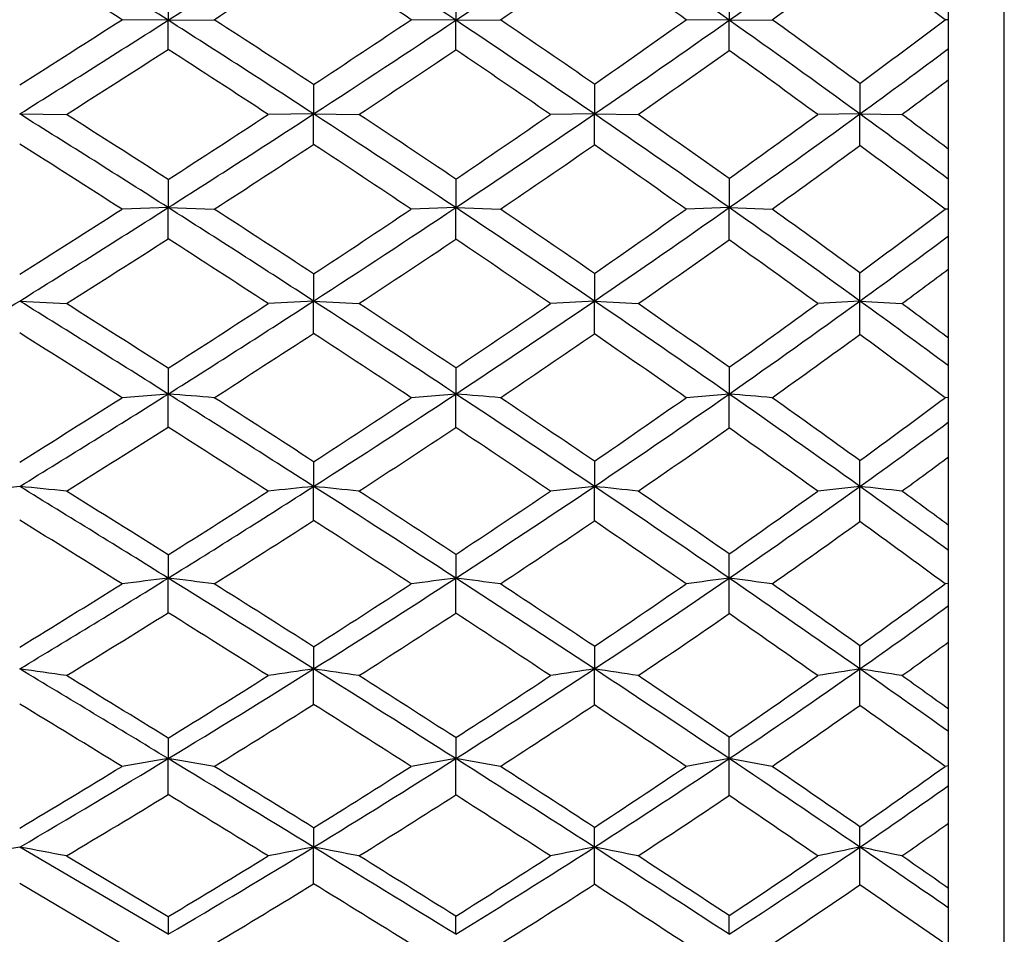
# Model space of a CAD drawing. Units: inches. Extents: x 0 to 11, y 0 to 8.5.
# Drawn here: x 7.4 to 7.6, y 2.6 to 2.8 of the extents above; entities that cross this region are included whole.
import ezdxf

# ---------------------------------------------------------------- set-up
doc = ezdxf.new("R2010")
doc.units = ezdxf.units.IN
doc.header["$LTSCALE"] = 0.605
doc.header["$MEASUREMENT"] = 0
doc.layers.get('0').update_dxf_attribs({"linetype": 'CONTINUOUS'})

msp = doc.modelspace()

# ---------------------------------------------------------------- linework, layer by layer
at = {"color": 7, "linetype": 'Continuous'}
for p, q in [((7.606023582000001, 2.0893686036), (7.606023582000001, 3.5293686036)), ((7.594023582, 2.1013686036), (7.594023582, 3.5173686036)), ((7.4878286024, 2.8260661568), (7.4878323517, 2.8194649404)), ((7.5467283852, 2.82618641), (7.5467338236, 2.819464928)), ((7.425858799299999, 2.8259761423), (7.425861750299999, 2.8194649292)), ((7.425861750299999, 2.8194649292), (7.4159161564, 2.8195780333)), ((7.425858799299999, 2.8131781644), (7.425861750299999, 2.8194649292)), ((7.425861750299999, 2.8194649292), (7.4357755916, 2.8195780333)), ((7.4878323517, 2.8194649404), (7.4781977068, 2.8195780333)), ((7.4878286024, 2.8130881), (7.4878323517, 2.8194649404)), ((7.4878323517, 2.8194649404), (7.4974301698, 2.8195780333)), ((7.5467338236, 2.819464928), (7.5374505664, 2.8195780333)), ((7.5467283852, 2.812967779), (7.5467338236, 2.819464928)), ((7.5467338236, 2.819464928), (7.5559774404, 2.8195780333)), ((7.594023582, 2.8195682545), (7.593260142799999, 2.8195780333)), ((7.4572002955, 2.8056013277), (7.4572035649, 2.7992722794)), ((7.5176886361, 2.8057048342), (7.517693281100001, 2.7992722665)), ((7.5748981363, 2.8058426555), (7.5749043098, 2.7992722781)), ((7.3938616738, 2.7992722649), (7.403915265599999, 2.7991591739)), ((7.4572035649, 2.7992722794), (7.4474072363, 2.7991591739)), ((7.4572002955, 2.7927188032), (7.4572035649, 2.7992722794)), ((7.4572035649, 2.7992722794), (7.466965253, 2.7991591739)), ((7.517693281100001, 2.7992722665), (7.508230424400001, 2.7991591739)), ((7.5176886361, 2.7926153546), (7.517693281100001, 2.7992722665)), ((7.517693281100001, 2.7992722665), (7.527118316, 2.7991591739)), ((7.5749043098, 2.7992722781), (7.565810310800001, 2.7991591739)), ((7.5748981363, 2.7924776115), (7.5749043098, 2.7992722781)), ((7.5749043098, 2.7992722781), (7.5839567318, 2.7991591739)), ((7.425858799299999, 2.7851486265), (7.425861750299999, 2.7790973391)), ((7.4878286024, 2.7852385828), (7.4878323517, 2.7790973056)), ((7.5467283852, 2.7853587604), (7.5467338236, 2.7790973426)), ((7.425861750299999, 2.7790973391), (7.4159161564, 2.7787582253)), ((7.425858799299999, 2.7723731006), (7.425861750299999, 2.7790973391)), ((7.425861750299999, 2.7790973391), (7.4357755916, 2.7787582253)), ((7.4878323517, 2.7790973056), (7.4781977068, 2.7787582253)), ((7.4878286024, 2.7722832939), (7.4878323517, 2.7790973056)), ((7.4878323517, 2.7790973056), (7.4974301698, 2.7787582253)), ((7.5467338236, 2.7790973426), (7.5374505664, 2.7787582253)), ((7.5467283852, 2.7721633193), (7.5467338236, 2.7790973426)), ((7.5467338236, 2.7790973426), (7.5559774404, 2.7787582253)), ((7.594023582, 2.7787875445), (7.593260142799999, 2.7787582253)), ((7.4572002955, 2.7648228095), (7.4572035649, 2.7589755137)), ((7.5176886361, 2.764925887), (7.517693281100001, 2.7589754489)), ((7.3938616738, 2.7589754413), (7.403915265599999, 2.7584109777)), ((7.4572035649, 2.7589755137), (7.4474072363, 2.7584109777)), ((7.4572002955, 2.7520080463), (7.4572035649, 2.7589755137)), ((7.4572035649, 2.7589755137), (7.466965253, 2.7584109777)), ((7.517693281100001, 2.7589754489), (7.508230424400001, 2.7584109777)), ((7.5176886361, 2.7519052573), (7.517693281100001, 2.7589754489)), ((7.517693281100001, 2.7589754489), (7.527118316, 2.7584109777)), ((7.5749043098, 2.7589755069), (7.565810310800001, 2.7584109777)), ((7.5748981363, 2.7517683953), (7.5749043098, 2.7589755069)), ((7.5749043098, 2.7589755069), (7.5839567318, 2.7584109777)), ((7.425858799299999, 2.7444909965), (7.425861750299999, 2.7389420802)), ((7.4878286024, 2.7445802636), (7.4878323517, 2.7389420023)), ((7.5467283852, 2.7446995226), (7.5467338236, 2.7389420883)), ((7.425861750299999, 2.7389420802), (7.4159161564, 2.7381531271)), ((7.425858799299999, 2.7318275337), (7.425861750299999, 2.7389420802)), ((7.4878323517, 2.7389420023), (7.4781977068, 2.7381531272)), ((7.4878286024, 2.7317386147), (7.4878323517, 2.7389420023)), ((7.5467338236, 2.7389420883), (7.5374505664, 2.7381531271)), ((7.5467283852, 2.731619828), (7.5467338236, 2.7389420883)), ((7.594023582, 2.7382213388), (7.593260142799999, 2.7381531272)), ((7.4572002955, 2.7243567481), (7.4572035649, 2.7190322193)), ((7.5176886361, 2.7244586735), (7.517693281100001, 2.7190321032)), ((7.4572002955, 2.7116996325), (7.4572035649, 2.7190322193)), ((7.517693281100001, 2.7190321032), (7.508230424400001, 2.7180202127)), ((7.5176886361, 2.7115982241), (7.517693281100001, 2.7190321032)), ((7.5749043098, 2.7190322071), (7.565810310800001, 2.7180202127)), ((7.5748981363, 2.711463203), (7.5749043098, 2.7190322071)), ((7.425858799299999, 2.7042884363), (7.425861750299999, 2.6992808128)), ((7.4878286024, 2.704376388), (7.4878323517, 2.699280691)), ((7.425858799299999, 2.6918258618), (7.425861750299999, 2.6992808128)), ((7.4878286024, 2.691738454), (7.4878323517, 2.699280691)), ((7.5467283852, 2.6916216885), (7.5467338236, 2.6992808254)), ((7.594023582, 2.6981541799), (7.593260142799999, 2.6980475544)), ((7.4572002955, 2.6844869837), (7.4572035649, 2.6797225698)), ((7.5176886361, 2.6845870421), (7.517693281100001, 2.6797224031)), ((7.4572002955, 2.6720762964), (7.4572035649, 2.6797225698)), ((7.5176886361, 2.6719769798), (7.517693281100001, 2.6797224031)), ((7.5748981363, 2.6718447469), (7.5749043098, 2.6797225522)), ((7.425858799299999, 2.664822938), (7.425861750299999, 2.6603917321)), ((7.4878286024, 2.6649089574), (7.4878323517, 2.6603915673)), ((7.425858799299999, 2.6526486677), (7.425861750299999, 2.6603917321)), ((7.4878286024, 2.6525633843), (7.4878323517, 2.6603915673)), ((7.5467283852, 2.6524494589), (7.5467338236, 2.6603917492)), ((7.594023582, 2.6588671104), (7.593260142799999, 2.6587228188)), ((7.4572002955, 2.6454931742), (7.4572035649, 2.641322294)), ((7.425861750299999, 2.6225476172), (7.3938616738, 2.6413220524)), ((7.403915265599999, 2.6394397305), (7.425858799299999, 2.6263713237)), ((7.4572002955, 2.6334159672), (7.4572035649, 2.641322294)), ((7.5176886361, 2.633319439), (7.517693281100001, 2.6413220779)), ((7.5748981363, 2.6331909218), (7.5749043098, 2.6413222712)), ((7.4159161865, 2.6204547535), (7.393859164199999, 2.6334902983)), ((7.425858799299999, 2.6263713237), (7.425861750299999, 2.6225476172))]:
    msp.add_line(p, q, dxfattribs=at)
for centre, radius, start, end in [((5.3335396816, -0.4637579355), 3.8932459488, 57.4915794613, 58.0483004208), ((5.2299185851, 6.2653007792), 4.0860679253, 302.5083211876, 303.030984971), ((5.7861772562, 0.269415286), 3.065678278, 56.28470960290001, 56.9701726091), ((5.7456368149, 5.4302718228), 3.1387191442, 303.715244498, 304.3730957189), ((6.1436182721, 0.8307612826999999), 2.4338601931, 54.7953938009, 55.627832578), ((6.1329940473, 4.8232399015), 2.452299798, 305.2044297571, 306.0139965094), ((5.2726452326, -0.5212905695000001), 3.9692585442, 57.3185676963, 57.6960498567), ((5.2809881449, 6.148027502200001), 3.9650579829, 302.9184042431, 303.2879823988), ((5.7390135541, 0.2279650323), 3.1210926876, 56.13515909470001, 56.59812360399999), ((5.7719747644, 5.3624303639), 3.0729943592, 304.158899479, 304.6166106075), ((6.108091575, 0.8032975848), 2.4715286873, 54.6668352813, 55.22647380430001), ((6.157549771799999, 4.766978722), 2.3974923121, 305.6821125777, 306.2407558034), ((6.4083406924, 1.2537347058), 1.9636444406, 52.8841404066, 53.55308582070001), ((5.0775342576, 6.4645811304), 4.3305978381, 302.3353780353, 302.6814239531), ((5.132479499800001, 6.418422061599999), 4.2675630737, 301.9987064166, 302.5067225298), ((5.4220662608, -0.3251254946), 3.7287592168, 56.9210073636, 57.49390323870001), ((5.441314975, -0.2611129864), 3.6699496332, 56.6813332509, 57.08070178819999), ((5.610218445399999, 5.6031152788), 3.3522270599, 303.433693191, 303.8648160225), ((5.6472237792, 5.5780253248), 3.3162471729, 303.0787740818, 303.7126129786), ((5.8759762927, 0.4036764288), 2.9041546253, 55.5769123375, 56.28809362680001), ((5.8752614183, 0.4290633162), 2.8889430716, 55.3527869573, 55.83975133420001), ((6.0203403134, 4.9596461011), 2.6232641843, 304.8057417999, 305.3331133536), ((6.045136390800001, 4.948042947799999), 2.604925956, 304.4229197192, 305.2009133156), ((6.225344599, 0.9462666704000001), 2.2923658511, 53.9338311118, 54.80013863520001), ((6.225282171799999, 0.9666251978), 2.2812680921, 53.7288152522, 54.316039809), ((6.347286137799999, 4.4661092301), 2.0648283991, 306.4794643868, 307.1157637682), ((6.352818099099999, 4.4771872701), 2.0757874234, 306.0672059629, 306.7228181655), ((5.1703159237, 6.319538275399999), 4.1691767819, 302.3941847414, 302.7520371881), ((5.3577683726, -0.3892397123), 3.8121487582, 56.75964074149999, 57.14601748570001), ((5.6720375113, 5.5102742289), 3.2514474376, 303.5070508538001, 303.9491032189), ((5.8390594223, 0.3762083224), 2.9422479094, 55.43704043700001, 55.9180996792), ((6.060506119199999, 4.9027781105), 2.5644032379, 304.8836417801, 305.4195117329999), ((6.189574651, 0.9174411535), 2.3312844897, 53.8193110317, 54.3982018476), ((6.365322761900001, 4.4420690137), 2.0455369697, 306.5663019217, 306.9181827269), ((4.928137340299999, -1.1471553091), 4.6533952213, 57.5371179241, 58.0028955694), ((4.9568594125, -1.0576465838), 4.5676069227, 57.27921859939999, 57.6057987613), ((5.505963964099999, 5.761557380599999), 3.5418928907, 302.8235275937, 303.2393117342), ((5.5586948098, 5.714177593500001), 3.4786503824, 302.4626964216, 303.0766249515), ((5.5226864897, -0.1709663793), 3.5446683912, 56.33095709520001, 56.92379322310001), ((5.5341649923, -0.1202009273), 3.5011969736, 56.08248786760001, 56.4929317742), ((5.9329101659, 5.0860203792), 2.7769350404, 304.0516840527, 304.5612845628), ((5.963773784500001, 5.0670401579), 2.7490793025, 303.6686219387, 304.4197147205), ((5.9658510338, 0.5345038222), 2.7454308344, 54.842697659, 55.5806634846), ((5.9678892068, 0.5626976494), 2.7263447261, 54.61239993820001, 55.1163407562), ((6.2533809202, 4.5937757384), 2.2233127606, 305.5716717135, 306.1785523013), ((6.2828034038, 4.5736922619), 2.195015041, 305.1569772531, 306.0614377257), ((6.297631286900001, 1.0454271775), 2.1696541226, 53.30815365260001, 53.9352666371), ((6.298010096900001, 1.0655239185), 2.1585064156, 53.09991447359999, 53.4333403603), ((4.8475614122, -1.2317473174), 4.7624154523, 57.3642273388, 57.6787918788), ((5.5974029981, 5.623455014099999), 3.3870213481, 302.8723847649, 303.304964781), ((5.4643434213, -0.2274173059), 3.6183836896, 56.1816413746, 56.5809104496), ((5.984889999, 5.0117617399), 2.6970506974, 304.112017116, 304.6334357238), ((5.9241738234, 0.4990452798), 2.7928037977, 54.7142312539, 55.2093984381), ((6.303644578099999, 4.5257875749), 2.1495230043, 305.6343021875, 306.2572677627), ((6.2823079275, 1.0433243564), 2.1749313759, 52.9324849814, 53.53631968889999), ((5.4320394604, 5.876694265199999), 3.6787191497, 302.2279359627, 302.634954344), ((5.481650452699999, 5.8354920598), 3.6223619723, 301.8630488437, 302.4609549882), ((5.0411982363, -0.9697315529), 4.4430100311, 57.0588928912, 57.5391963482), ((5.0700061019, -0.8818801417000001), 4.358570698299999, 56.7905550923, 57.1265299804), ((5.8431480658, 5.2196132006), 2.937883671, 303.3253686647, 303.8168493622), ((5.8827855943, 5.1888792275), 2.8953797686, 302.9405864153, 303.6657892151), ((5.6325506913, -0.0063671615), 3.3467719278, 55.7176250348, 56.3340718689), ((5.6331804409, 0.0266776356), 3.3240599609, 55.46360182959999, 55.88642508329999), ((6.1797007373, 4.6975140669), 2.350554975, 304.6959999915001, 305.2839855008), ((6.208821443, 4.678997025), 2.3237100381, 304.282114299, 305.1532675756), ((6.0632582279, 0.6724574789), 2.5765541636, 54.0773228106, 54.8471605939), ((6.063531169400001, 0.6969241086), 2.5615286766, 53.84118973690001, 54.3636357728), ((6.4561697669, 4.2841853911), 1.8866068956, 306.3690741938, 307.0647510934), ((6.4703112805, 4.2835989118), 1.882711419, 305.9234127178, 306.6452336024), ((5.5179638485, 5.7466908124), 3.5336424717, 302.2566817218, 302.6783993743), ((4.9557264246, -1.0635240992), 4.5624183432, 56.8979726167, 57.2204223291), ((5.9101702272, 5.1223910596), 2.8305498723, 303.3668335179, 303.8739832884), ((5.588615852799999, -0.0428090735), 3.3958436346, 55.5780148955, 55.9942791108), ((6.2296268415, 4.629422663), 2.2768769955, 304.740168189, 305.3428948622), ((6.0213421134, 0.6355080525), 2.6252807323, 53.96311596050001, 54.47645938950001), ((4.6180388527, 2.7590207384), 2.9568654574, 359.9991235396, 0.1170849151), ((6.483456566699999, 4.2499240813), 1.8535673582, 306.4214433769, 306.8091274403), ((5.413511510399999, 5.945328245800001), 3.7516171133, 301.2769492309999, 301.8613649325), ((4.3326521808, -2.1663891962), 5.7991568674, 57.7652407514, 58.1382484948), ((4.3816656038, -2.0301356931), 5.6625234866, 57.47934375409999, 57.7422835996), ((5.7678923978, 5.33470237), 3.075393885, 302.622869809, 303.1008059254), ((5.810652541000001, 5.3004306832), 3.0282213679, 302.2344825551, 302.9382845962), ((5.1681740799, -0.7741009758), 4.2097844914, 56.5632627685, 57.0613778431), ((5.1868229312, -0.7037883920999999), 4.1455848181, 56.28586091499999, 56.63181749329999), ((6.113669344500001, 4.7935830057), 2.4671290812, 303.8476958403, 304.4201153122999), ((6.140843014600001, 4.7789734244), 2.4446080417, 303.4359336828, 304.2787228415), ((5.742083106900001, 0.1539693366), 3.152593906, 55.0798961368, 55.7210868597), ((5.7461070686, 0.1903368593), 3.1252209107, 54.8192255218, 55.25791076350001), ((6.3844345095, 4.382375286999999), 2.0082103881, 305.3641456169, 306.0345465674), ((6.4104474751, 4.3665822187), 1.985033768, 304.9196215562, 305.917387266), ((6.1487717163, 0.7903935637), 2.4308782449, 53.5202261877, 54.07867500060001), ((6.149623131499999, 0.8145058761), 2.4157979885, 53.28050906310001, 53.5777956223), ((4.2163792432, -2.3021492798), 5.970065743999999, 57.59300071749999, 57.84338803819999), ((5.841617022, 5.2267941306), 2.9554484582, 302.6425657843, 303.1371988807), ((5.0919698402, -0.8553950714), 4.3136611162, 56.4146013435, 56.7487409145), ((6.1585958228, 4.7322113615), 2.4018213195, 303.8778798084, 304.4619806904), ((5.691443291000001, 0.1064921383), 3.2145579047, 54.951841165, 55.3809697193), ((6.4287152909, 4.3246306749), 1.9461836921, 305.3954702742, 306.0817297893), ((6.131682007699999, 0.7862038748000001), 2.4385070437, 53.1749099545, 53.712015588), ((5.7081176566, 5.42858761), 3.1866931974, 301.9375070381, 302.4060250491), ((5.7486488674, 5.3989500526), 3.1446280332, 301.5459373120001, 302.2326312477), ((4.482198482, -1.9295538417), 5.51905858, 57.38154385409999, 57.7670179609), ((7.0564943052, -1.9651444873), 4.7185657508, 85.3895553278, 85.5103160085), ((4.5311417862, -1.7960509412), 5.384784496799999, 57.0850302638, 57.3561722742), ((6.0397576306, 4.904515547), 2.600429983, 303.0301383346001, 303.5837100546), ((6.073385178400001, 4.8813832285), 2.5672388307, 302.6176215793, 303.4329318228), ((5.30551984, -0.5664448843), 3.9608168816, 56.04687616939999, 56.5660474207), ((7.128503768200001, -1.6915949857), 4.4450843674, 85.23917492780001, 85.3633050763), ((5.3101687938, -0.519335903), 3.923690496, 55.7632926687, 56.1203670353), ((6.3218673617, 4.4712112995), 2.1168687388, 304.3954170871, 305.0461794803), ((6.3476426734, 4.4567925482), 2.0949534097, 303.9527567764, 304.9157479182), ((5.8597530868, 0.3221492884), 2.9473363303, 54.41341036779999, 55.08401289249999), ((7.196590786900001, -1.4179438729), 4.17160653, 85.0578044638, 85.18522443229999), ((5.861589433200001, 0.3537180347), 2.9251463945, 54.1463233626, 54.6022641822), ((6.5607816087, 4.1171850184), 1.7227132598, 306.0629684886, 306.82212823), ((6.574127803400001, 4.117572489), 1.7197292042, 305.586997014, 306.3741747733), ((5.777481464, 5.3272040511), 3.074593829, 301.937335451, 302.420475028), ((4.3582067643, -2.0794437161), 5.706033637899999, 57.22155681229999, 57.47853841729999), ((6.096359379299999, 4.8252058368), 2.5137206916, 303.0417403469, 303.6108767657), ((5.2505168537, -0.6176007591), 4.0278577392, 55.9079104797, 56.2576317621), ((6.3658009747, 4.4135323985), 2.0550959928, 304.4086476418, 305.0739841109), ((5.8088655635, 0.2729916364), 3.010817111, 54.2997910268, 54.745707188), ((5.1035843507, 2.7190703602), 2.4713199594, 359.9991154488, 0.1280708949), ((6.5861325854, 4.0872220563), 1.6942156638, 306.0831948404, 306.5055919329), ((7.8788496498, -2.1644233703), 4.9074790437, 95.6715873903, 95.7898991476), ((3.3376796153, -3.88839877), 7.75311263, 58.17708949140001, 58.45499026970001), ((7.0175635932, -1.0701611994), 3.8078321951, 84.17661363790002, 84.32865258609999), ((3.4368464378, -3.6457994643), 7.4990556716, 57.86369185860001, 58.06147064739999), ((5.978077827999999, 4.9999795181), 2.7140868232, 302.2376410965, 302.7770563274), ((6.0138752186, 4.9745837799), 2.6778180591, 301.822529401, 302.6151944705), ((7.9552478978, -2.1500091255), 4.894447034700001, 95.8403563561, 95.95564525830001), ((4.6481799361, -1.6705576471), 5.2114405823, 56.9829768785, 57.38366354939999), ((7.091441143, -0.8566519761), 3.5943427236, 84.0029974751, 84.1594381196), ((4.682750162200001, -1.5622142513), 5.1061003455, 56.67700141960001, 56.95672622430001), ((6.266001506499999, 4.5534725519), 2.2163073062, 303.4555277281, 304.0900306296), ((6.2903530183, 4.5421232301), 2.1977318712, 303.0158166713, 303.9492036592), ((5.441854888099999, -0.3643231433), 3.7170128611, 55.50860960909999, 56.0499791148), ((7.1615672915, -0.6424260806000001), 3.380270232, 83.7917475444, 83.9524205707), ((5.450761497899999, -0.3132001283), 3.6741739741, 55.2177363463, 55.58923119449999), ((6.4993179424, 4.2023287267), 1.8277247681, 304.9644398727, 305.6976714641), ((6.5226325857, 4.1898740921), 1.8084942997, 304.4907276828, 305.5807406037), ((5.9622567558, 0.4652918854), 2.7712772454, 53.92710921319999, 54.41465964740001), ((7.2268927901, -0.4349698248), 3.1731436833, 83.5390005753, 83.70347365810001), ((5.9647433498, 0.4962227836999999), 2.7492245801, 53.655947969, 53.91598314270001), ((3.1431000807, -4.141497046600001), 8.064510388099999, 58.00605942729999, 58.1906486135), ((6.0397016349, 4.9125982448), 2.617872658, 302.2277238521, 302.7837423057), ((4.539647900899999, -1.7985918356), 5.3716702185, 56.83541974169999, 57.1025612664), ((6.305877640499999, 4.5013597965), 2.1614190877, 303.4550427411, 304.1011261061), ((5.3769173813, -0.4316392258), 3.803004484, 55.3813120896, 55.7423153788), ((6.5390798811, 4.1522776283), 1.7745043685, 304.9638890899, 305.712797119), ((5.9421020403, 0.4573740359), 2.7833327108, 53.6134017896, 54.0815293753), ((4.9981786178, 2.699228658), 2.5485552063, 0.0011728105, 0.1183713398), ((5.9633339021, 5.0562049532), 2.7738203097, 301.0459102572, 301.8205917946), ((7.9193171553, -1.320902556), 4.050354621, 96.99773886430002, 97.1395054531), ((3.5482362601, -3.5494520695), 7.3540901597, 57.89067152199999, 58.17850021789999), ((7.053116660800001, -0.3375833607), 3.0596540507, 82.81542830779999, 83.0025081674), ((6.233641634, 4.6296306604), 2.3020089837, 302.1081573816, 303.0126661754), ((7.9967973673, -1.3155791924), 4.0469921264, 97.2248650721, 97.3623814557), ((4.8260286328, -1.3972452512), 4.885358107, 56.5667121398, 56.9853575077), ((7.125000254500001, -0.1627021684), 2.884890469, 82.5826012868, 82.77478708070001), ((6.4689579421, 4.2682342498), 1.9034746383, 303.4327880112, 304.4867052877), ((8.0739369155, -1.3047148156), 4.0385547159, 97.500943331, 97.63380390110001), ((5.5870065815, -0.1534516215), 3.461013331, 54.944566135, 55.5122985556), ((7.1929115847, 0.0120532254), 2.7104210652, 82.30198645560002, 82.49911946679998), ((5.9291843815, 5.0779799541), 2.8061449882, 301.4633220128, 301.9928138871), ((3.6465716351, -3.3123208869), 7.105110514500001, 57.56637422680001, 57.7708425837), ((6.2045021324, 4.6472257182), 2.3284320964, 302.5476431758, 303.1627142277), ((4.8411257736, -1.3217436252), 4.8181608704, 56.2537741273, 56.5430102433), ((6.445843239099999, 4.2794475104), 1.9215703132, 303.9035548473, 304.6165080785), ((5.5929804947, -0.1089085985), 3.4252532538, 54.6465099281, 55.0336380195), ((6.6553464058, 3.9709734168), 1.5811459499, 305.56125249, 306.3834297969), ((6.668012275800001, 3.9722333927), 1.5789355383, 305.0554729264001, 305.9074883616), ((5.987277562899999, 4.9960250223), 2.716403843, 301.4337406222, 301.977780026), ((3.3393860386, -3.8280562144), 7.694681389299999, 57.7321468673, 57.92170855569999), ((6.253593375, 4.5807713106), 2.2564976898, 302.5288029625, 303.1593498782), ((4.7512076545, -1.4759133591), 4.9858214653, 56.4288122496, 56.7097449259), ((6.4852625304, 4.2295805114), 1.8686966549, 303.8852017872, 304.6125967893), ((5.5217750025, -0.2227562898), 3.548807559, 54.8318438767, 55.20784919), ((5.576902846, 2.6797533539), 1.9980014641, 359.9991167152, 0.1424344507), ((6.6792754613, 3.9443138151), 1.5560574087, 305.5485960402, 306.0054856559), ((1.2540746048, -7.520269974800001), 11.9053277721, 58.7746451705, 58.9545675432), ((7.0135382872, 0.0111999789), 2.6954883976, 81.6727928592, 81.88871177860001), ((6.1840555567, 4.7088521053), 2.3954691655, 301.2248472697, 302.1056216381), ((7.9608479386, -0.7511349466), 3.4676275684, 98.35127993350001, 98.51491445629999), ((3.7792480989, -3.1817023199), 6.9198018864, 57.5924585566, 57.89235062189999), ((7.087292536000001, 0.1599555203), 2.5467744606, 81.4263945602, 81.648424634), ((6.4203144653, 4.3421478461), 1.9919584883, 302.4058989912, 303.4290848722), ((8.0388898212, -0.7480384049), 3.4671587777, 98.6456926618, 98.8038998158), ((5.0017181338, -1.1315194234), 4.5668036089, 56.1316868202, 56.5693716659), ((7.157238835399999, 0.3090177653), 2.3979507683, 81.1268057045, 81.35466178109999), ((6.623469561399999, 4.0360423785), 1.6567533165, 303.8674319834, 305.0489914444), ((8.1173673911, -0.7461220645000001), 3.4685267092, 98.9977582491, 99.14988363239999), ((5.712447439299999, 0.0252175933), 3.2427059952, 54.53195879090001, 54.94568760390001), ((7.2223115382, 0.4531094959), 2.2543574174, 80.7686943468, 81.0017092684), ((1.5209238303, -6.9463568102), 11.2802053679, 58.4341867266, 58.5649087015), ((6.1534225513, 4.7278196851), 2.423850157, 301.665880165, 302.2662989413), ((3.8542927462, -2.9858287667), 6.718141085499999, 57.25818262609999, 57.4694769726), ((6.398248729, 4.3508938911), 2.0074186153, 302.8728555875, 303.5689330768), ((5.0222999097, -1.0510457687), 4.492428383, 55.8106523813, 56.1124692805), ((6.6023921649, 4.045754685199999), 1.6727786608, 304.3697630671, 305.1654053916999), ((5.7189421491, 0.0683869481), 3.2077671261, 54.22920883130001, 54.45051627279999), ((0.8161975673999999, -8.1556610431), 12.6691429911, 58.60544081929999, 58.7222287598), ((6.206331953999999, 4.6551447951), 2.344617744, 301.6257392181, 302.2426691635001), ((3.5999302728, -3.4164134399), 7.207512683099999, 57.4465059334, 57.64431925090001), ((6.434344074199999, 4.305720816), 1.9602944802, 302.8409875485, 303.5485776121001), ((4.910923878, -1.2360754634), 4.697669235799999, 56.0055399426, 56.295760657), ((6.638618546699999, 4.0016807117), 1.6263711882, 304.336527844, 305.1477077584), ((5.686484323999999, 0.0099007024), 3.2637482628, 54.2514704056, 54.64767044009999), ((5.531391384299999, 2.6603416976), 2.0153424398, 0.0014229559, 0.1331136766), ((6.113031444400001, 4.7937540719), 2.5011731468, 300.803196453, 301.3932757676), ((6.1424142009, 4.777710507), 2.4759394997, 300.360795869, 301.2228367383), ((7.925560354299999, -0.3479427362), 3.0495532408, 99.43099329510001, 99.6204662907), ((1.5915760299, -6.9639126876), 11.2546046324, 58.58884529580001, 58.7756154595), ((7.0483634519, 0.387659539), 2.3038699154, 80.3193123761, 80.56933259430001), ((1.8538630539, -6.404849705399999), 10.6445335492, 58.23711472760001, 58.37265080670001), ((6.3466323373, 4.4314105936), 2.1030602034, 301.8753040342, 302.5514403002), ((6.372248499199999, 4.4180935783), 2.081836615, 301.4096135847, 302.4026080948), ((8.003648924, -0.3463617631), 3.0506773553, 99.73448593439998, 99.91813160950001), ((4.0244449492, -2.7958440448), 6.4626278985, 57.2802315361, 57.594348464), ((7.1200699121, 0.5167680986), 2.1749415595, 80.00840956960002, 80.2650440419), ((4.0686358437, -2.6529372645), 6.322211905, 56.9380667361, 57.156860825), ((6.556402468099999, 4.1136211849), 1.7547605841, 303.2173195984, 303.9920629908), ((6.5773028146, 4.105057427799999), 1.7397860225, 302.7190964071, 303.8632613309), ((8.0815710629, -0.3412395922), 3.0489082607, 100.1030575261, 100.2803074544), ((5.1870704969, -0.8557755075), 4.234553482, 55.6745660225, 56.1348484393), ((7.187734015399999, 0.6455853672999999), 2.0465399138, 79.6340471391, 79.897019675), ((5.2032283977, -0.7852108243000001), 4.1708640588, 55.3453985008, 55.6607714693), ((6.7422655039, 3.8410409837), 1.4567320261, 304.8601775869, 305.7451283531), ((6.7542925281, 3.8431650669), 1.4552765379, 304.3250506729, 305.2415731572), ((6.1630355922, 4.7257032216), 2.4274014332, 300.7435762039, 301.3481273898), ((1.1176791887, -7.662425642200001), 12.0910664403, 58.4323764587, 58.5521455158), ((6.390074974, 4.3745765583), 2.0421538835, 301.8252725454, 302.5168060809), ((3.9067234022, -2.9370016308), 6.6383394986, 57.14387676009999, 57.35325130850001), ((6.592297870299999, 4.0698182345), 1.7087632751, 303.1665272526, 303.9556118722), ((5.0958519813, -0.9628650222), 4.367756152799999, 55.563103708, 55.86606035699999), ((6.0247376542, 2.641345498), 1.5501666558, 359.9991415133, 0.161704294), ((6.7650869706, 3.8170403536), 1.4343259439, 304.8136457541, 305.3049156758), ((5.517771323300001, 2.6412800745), 1.9999219582, 0.0012033565, 0.1234942006), ((7.8908094526, -0.04860297719999999), 2.7354439785, 100.4670407081, 100.6818838962), ((7.0082169411, 0.5537813107), 2.12286321, 79.2573263945, 79.533386674), ((6.3039359258, 4.5006076947), 2.18437014, 300.9048512715, 301.5658895332), ((6.3305517929, 4.4865690837), 2.1620083095, 300.4387450274, 301.4069742537), ((7.9682508565, -0.0444534224), 2.7339642523, 100.7734066698, 100.982465245), ((1.957703907, -6.3647688461), 10.5524487258, 58.39493799449999, 58.5899981609), ((7.0818081926, 0.6685283242), 2.0081926533, 78.94256662660001, 79.2262097147), ((2.1707646387, -5.893412286), 10.0428733181, 58.0326089168, 58.17280723489999), ((6.5155642405, 4.1765930731), 1.8298160105, 302.0964047792, 302.8536531611), ((6.5356924662, 4.1700509089), 1.8169582932, 301.6029377906, 302.7152409667), ((8.0470830645, -0.0447305453), 2.7377239155, 101.1494362575, 101.3513575559), ((4.2653872139, -2.4212338174), 6.0172225278, 56.95307042389999, 57.2823481587), ((7.1515167367, 0.7833154412000001), 1.8937460029, 78.5602200499, 78.8510087018), ((4.3169434013, -2.2720032458), 5.8674947885, 56.601846766, 56.8309132821), ((6.6963833726, 3.907595423), 1.537570205, 303.5761421069, 304.4339028802), ((6.7155390825, 3.9002393001), 1.5242639796, 303.0457765128, 304.3183288193), ((8.126581852100001, -0.0465756878), 2.7439284882, 101.5985953887, 101.792512643), ((5.3459564806, -0.6231971559), 3.9528844551, 55.3392900595, 55.6755291336), ((7.2162552558, 0.8940093577), 1.7837408897, 78.1037212379, 78.400716675), ((5.3619312624, -0.5558971429), 3.8919885562, 55.00468338439999, 55.1853911547), ((6.3503019888, 4.4389185393), 2.117796845, 300.8337338509, 301.5111854927), ((1.5590355108, -6.9452387441), 11.2489543322, 58.2511630105, 58.3768465067), ((6.548721835299999, 4.1368050598), 1.788677095, 302.0322586108, 302.8009808335), ((4.1180379406, -2.6106393293), 6.2495382402, 56.8285331145, 57.0447182842), ((6.7297465506, 3.8683184911), 1.4966032829, 303.5091910504, 304.3823761289), ((5.3077260124, -0.655053817), 3.9940734573, 55.0940263043, 55.4145942091), ((6.026741670700001, 2.6225000449), 1.5199921536, 0.0017940345, 0.1532785549), ((5.531718437699999, 2.6226241238), 1.9561139155, 359.9977530205001, 0.1122031506)]:
    msp.add_arc(centre, radius, start, end, dxfattribs=at)

doc.saveas('drawing.dxf')
